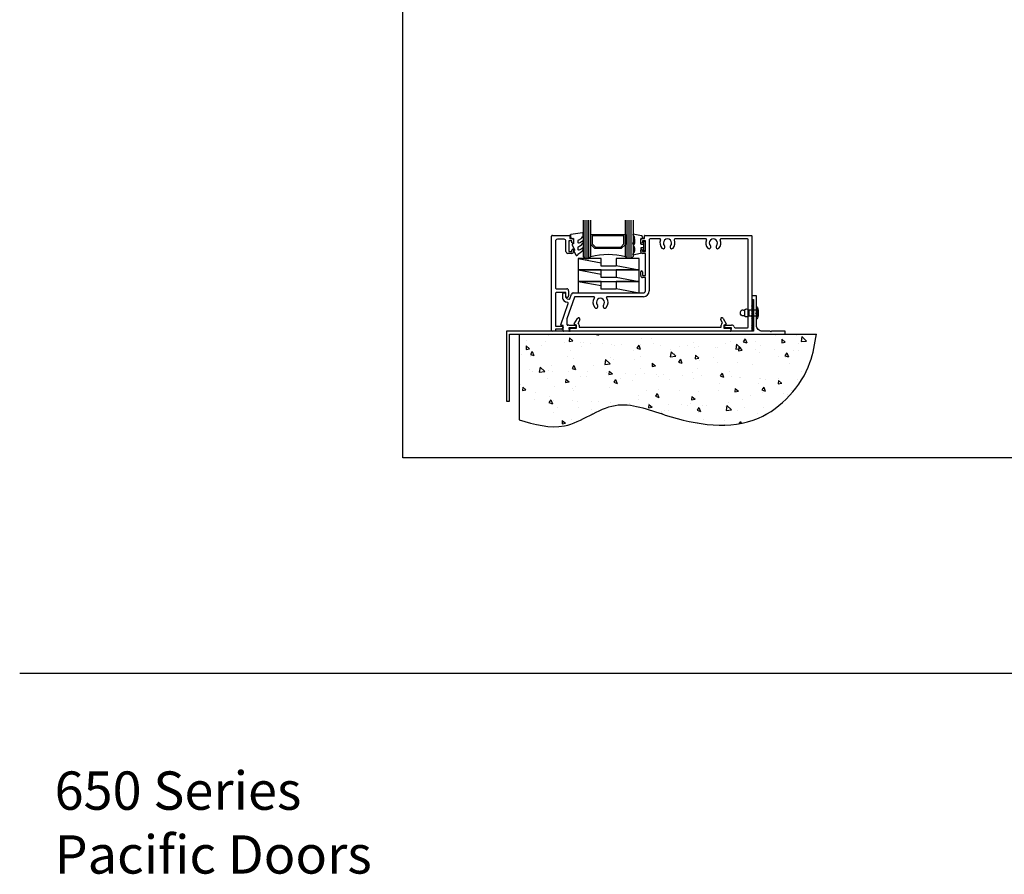
# Model space of a CAD drawing. Units: millimetres. Extents: x 2393 to 7876, y -629 to 4486.
# Drawn here: x 2393 to 2907, y 1981 to 2427 of the extents above; entities that cross this region are included whole.
import ezdxf

# ---------------------------------------------------------------- set-up
doc = ezdxf.new("R2010")
doc.units = ezdxf.units.MM
doc.layers.add('Building', color=4, linetype='Continuous')
doc.layers.add('OMEGA WINDOWS AND DOORS', color=7, linetype='Continuous')
doc.styles.get("Standard").update_dxf_attribs({"font": 'arial.ttf'})

# ---------------------------------------------------------------- blocks, each defined once
blk = doc.blocks.new('A3 layout')
blk.add_lwpolyline([(0, 0), (0, 537.51), (756, 537.51), (756, 0)], close=True)
blk = doc.blocks.new('G313')
blk.add_lwpolyline([(144, -35), (144, 0), (0, 0), (0, 1.5), (7.1, 1.5), (7.5, 1.1), (7.9, 1.5), (12, 1.5, 0.414214), (15, 4.5), (15, 10.6), (15.4, 11), (15, 11.4), (15, 20), (17.5, 20), (17.5, 18), (16.5, 18), (16.5, 1.5), (145.5, 1.5), (145.5, -35)], format="xyb", close=True)
blk = doc.blocks.new('37440')
for p, q in [((0.4, 0), (9.3, 0)), ((0, -49.6), (0, -0.4)), ((2, -3), (2, -27.5)), ((6.5, -2), (3, -2)), ((7.5, -8.4), (7.5, -3)), ((9, -2.9), (9, -8.4)), ((10.5, -2.9), (9, -2.9)), ((9.5, -0.2), (9.5, -1.6)), ((9.5, -1.6), (11.06, -1.6)), ((10.5, -3.94), (10.5, -2.9)), ((11.25, -4.14), (10.5, -3.94)), ((11.26, -1.77), (11.5, -3.12)), ((11.5, -3.12), (11.5, -3.95)), ((10.5, -9.4), (8.5, -9.4)), ((9, -8.4), (10.5, -8.4)), ((10.5, -8.4), (10.5, -7.65)), ((11.5, -7.65), (11.5, -8.4)), ((2, -30.2), (2, -47.4)), ((2.4, -27.9), (7.9, -27.9)), ((7.4, -29.8), (2.4, -29.8)), ((7.4, -31.9), (7.4, -29.8)), ((8.9, -28.9), (8.9, -31.6)), ((8.1, -32.4), (7.9, -32.4)), ((1.6, -50), (0.4, -50)), ((2, -47.4), (5.5, -47.4)), ((2, -48.9), (2, -49.6)), ((5.2, -48.9), (2, -48.9)), ((6, -47.9), (6, -48.1))]:
    blk.add_line(p, q)
for centre, radius, start, end in [((0.4, -0.4), 0.4, 90, 180), ((3, -3), 1, 90, 180), ((6.5, -3), 1, 0, 90), ((9.3, -0.2), 0.2, 0, 90), ((11.06, -1.8), 0.2, 10, 90), ((11.3, -3.95), 0.2, 255, 0), ((8.5, -8.4), 1, 180, 270), ((11, -7.65), 0.5, 0, 180), ((10.5, -8.4), 1, 270, 0), ((2.4, -27.5), 0.4, 180, 270), ((2.4, -30.2), 0.4, 90, 180), ((7.9, -28.9), 1, 0.0011, 90), ((7.9, -31.9), 0.5, 180.0015, 270), ((8.1, -31.6), 0.8, 270, 0.0015), ((0.4, -49.6), 0.4, 180, 270), ((1.6, -49.6), 0.4, 270, 0), ((5.2, -48.1), 0.8, 270, 0), ((5.5, -47.9), 0.5, 360, 90)]:
    blk.add_arc(centre, radius, start, end)
blk = doc.blocks.new('37446')
for p, q in [((-58, 46.88), (-57.76, 48.23)), ((-58, 46.05), (-58, 46.88)), ((-57.56, 48.4), (-56, 48.4)), ((-57, 47.1), (-57, 46.06)), ((-55.5, 47.1), (-57, 47.1)), ((-56, 48.4), (-56, 49.8)), ((-55.8, 50), (-0.2, 50)), ((-55.5, 41.6), (-55.5, 47.1)), ((-53.5, 47.8), (-53.5, 21)), ((-47.96, 48.2), (-53.1, 48.2)), ((-23.96, 48.2), (-40.04, 48.2)), ((-2.2, 48.2), (-16.04, 48.2)), ((-1.8, 2.2), (-1.8, 47.8)), ((0, 49.8), (0, 0.2)), ((-58, 41.6), (-58, 42.35)), ((-57, 46.06), (-57.75, 45.86)), ((-57, 42.35), (-57, 41.6)), ((-57, 41.6), (-55.5, 41.6)), ((-55.5, 40.6), (-57, 40.6)), ((-55.5, 29), (-55.5, 40.6)), ((-58, 29), (-58, 31)), ((-57, 31), (-57, 29)), ((-57, 29), (-55.5, 29)), ((-55.5, 28), (-57, 28)), ((-55.5, 21), (-55.5, 28)), ((-98.7, 16.81), (-98.7, 19.6)), ((-98.3, 20), (-97.6, 20)), ((-97.2, 19.6), (-97.2, 18)), ((-92.61, 17.73), (-96.5, 6.44)), ((-96.38, 16.94), (-95.48, 16.7)), ((-95, 16.95), (-94.18, 19.33)), ((-93.23, 20), (-56.5, 20)), ((-82.49, 18), (-92.24, 18)), ((-56.5, 18), (-75.51, 18)), ((-99.69, 3.33), (-95.85, 14.49)), ((-96.12, 15), (-96.85, 15.2)), ((-96.5, 6.44), (-96.5, 3.47)), ((-98.5, 3), (-99.45, 3)), ((-98.5, 0.2), (-98.5, 3)), ((-95.5, 0), (-98.3, 0)), ((-95.44, 3.2), (-92.4, 3.2)), ((-95.44, 1.8), (-95.3, 0.22)), ((-92.4, 1.8), (-95.44, 1.8)), ((-13.6, 3.2), (-10.56, 3.2)), ((-10.56, 1.8), (-13.6, 1.8)), ((-10.7, 0.22), (-10.56, 1.8)), ((-0.2, 0), (-10.5, 0)), ((-8.73, 1.8), (-2.2, 1.8))]:
    blk.add_line(p, q)
for centre, radius, start, end in [((-57.56, 48.2), 0.2, 90, 170), ((-55.8, 49.8), 0.2, 90, 180), ((-53.1, 47.8), 0.4, 90, 180), ((-47.96, 47.8), 0.4, 335.5567, 90), ((-44, 46), 3.95, 155.5567, 222.8375), ((-44, 46), 2.15, 317.1625, 222.8375), ((-44, 46), 3.95, 317.1625, 24.4433), ((-40.04, 47.8), 0.4, 90, 204.4433), ((-23.96, 47.8), 0.4, 335.5567, 90), ((-20, 46), 3.95, 155.5567, 222.8375), ((-20, 46), 2.15, 317.1625, 222.8375), ((-20, 46), 3.95, 317.1625, 24.4433), ((-16.04, 47.8), 0.4, 90, 204.4433), ((-2.2, 47.8), 0.4, 0, 90), ((-0.2, 49.8), 0.2, 360, 90), ((-57.8, 46.05), 0.2, 180, 285), ((-57.5, 42.35), 0.5, 0, 180), ((-57, 41.6), 1, 180, 270), ((-46.24, 43.93), 0.9, 222.8375, 42.8375), ((-41.76, 43.93), 0.9, 137.1625, 317.1625), ((-22.24, 43.93), 0.9, 222.8375, 42.8375), ((-17.76, 43.93), 0.9, 137.1625, 317.1625), ((-57.5, 31), 0.5, 0, 180), ((-57, 29), 1, 180, 270), ((-56.5, 21), 1, 270, 0), ((-56.5, 21), 3, 270, 0), ((-98.3, 19.6), 0.4, 90, 180), ((-98.3, 16.81), 0.4, 180, 208.3657), ((-96.1, 18), 2.9, 208.3657, 255), ((-97.6, 19.6), 0.4, 0, 90), ((-96.1, 18), 1.1, 180, 255), ((-95.38, 17.08), 0.4, 255, 341.0016), ((-93.23, 19), 1, 90, 161.0016), ((-92.24, 17.6), 0.4, 90, 161.0016), ((-79, 15), 3.95, 143.2863, 222.8375), ((-82.49, 17.6), 0.4, 323.2863, 90), ((-79, 15), 2.15, 317.1625, 222.8375), ((-79, 15), 3.95, 317.1625, 36.7137), ((-75.51, 17.6), 0.4, 90, 216.7137), ((-96.22, 14.62), 0.4, 341.0016, 75), ((-81.24, 12.93), 0.9, 222.8375, 42.8375), ((-76.76, 12.93), 0.9, 137.1625, 317.1625), ((-99.45, 3.25), 0.25, 161.0016, 270), ((-98.3, 0.2), 0.2, 180, 270), ((-96.1, 3.47), 0.4, 180, 291.5601), ((-95.44, 1.8), 1.4, 90, 111.5601), ((-95.5, 0.2), 0.2, 270, 5), ((-92.4, 2.5), 0.7, 270, 90), ((-13.6, 2.5), 0.7, 90, 270), ((-10.5, 0.2), 0.2, 175, 270), ((-10.56, 1.8), 1.4, 15.2575, 90), ((-8.73, 2.3), 0.5, 195.2575, 270), ((-2.2, 2.2), 0.4, 270, 360), ((-0.2, 0.2), 0.2, 270, 0)]:
    blk.add_arc(centre, radius, start, end)
blk = doc.blocks.new('9275BLK250')
for p, q in [((-6.58, 5.87), (-5.73, 4.4)), ((-2.1, 5.29), (-6.35, 6.19)), ((-6.8, 1.4), (-6.12, -0.22)), ((-6.46, 1.54), (-5.71, 0.79)), ((-2.5, 1.2), (-2.5, 3.75)), ((-1.51, 3.95), (-2.3, 3.95)), ((-2.2, 0.9), (-1.15, 0.9)), ((-1.31, 4.31), (-1.31, 4.15)), ((-0.9, -2.25), (-0.9, 2.25)), ((-0.25, 2.5), (-0.65, 2.5)), ((0, -2.25), (0, 2.25)), ((-6.6, -4.52), (-5.73, -3.02)), ((-2.69, -3.83), (-6.37, -4.78)), ((-6.12, -0.22), (-5.77, -0.57)), ((-2.5, -1.2), (-2.5, -3.55)), ((-1.15, -0.9), (-2.2, -0.9)), ((-0.25, -2.5), (-0.65, -2.5))]:
    blk.add_line(p, q)
for centre, radius, start, end in [((-6.39, 5.98), 0.22, 77.9463, 210), ((-2.31, 4.31), 1, 0, 78), ((-6.6, 1.4), 0.2, 45, 180), ((-5.91, 4.3), 0.2, 0, 30), ((-13.3, 2.54), 7.79, 346.9878, 13.0122), ((-2.3, 3.75), 0.2, 90, 180), ((-2.2, 1.2), 0.3, 180, 270), ((-1.51, 4.15), 0.2, 270, 0), ((-1.15, 1.15), 0.25, 270, 0), ((-0.65, 2.25), 0.25, 90, 180), ((-0.25, 2.25), 0.25, 0, 90), ((-6.41, -4.58), 0.2, 161.5651, 281.9374), ((-5.91, -0.71), 0.2, 0, 45), ((-5.91, -2.92), 0.2, 330, 0), ((-8.67, -1.82), 3.17, 339.5298, 20.4702), ((-2.8, -3.55), 0.3, 292, 360), ((-2.2, -1.2), 0.3, 90, 180), ((-1.15, -1.15), 0.25, 0, 90), ((-0.65, -2.25), 0.25, 180, 270), ((-0.25, -2.25), 0.25, 270, 0)]:
    blk.add_arc(centre, radius, start, end)
blk = doc.blocks.new('26DG')
for points in [[(0, 20), (0, 1), (1, 0), (3, 0), (4, 1), (4, 20)], [(1, 0), (1, 20)], [(2, 0), (2, 20)], [(3, 0), (3, 20)], [(26, 20), (26, 1), (25, 0), (23, 0), (22, 1), (22, 20)], [(23, 0), (23, 20)], [(24, 0), (24, 20)], [(25, 0), (25, 20)]]:
    blk.add_lwpolyline(points)
blk.add_lwpolyline([(4, 7.2), (6.11, 5.09), (19.89, 5.09), (22, 7.2), (22, 12.5), (13, 12.5), (13, 11.76), (21.26, 11.76), (21.26, 7.51), (19.59, 5.83), (6.41, 5.83), (4.74, 7.51), (4.74, 11.76), (13, 11.76), (13, 12.5), (4, 12.5)], close=True)
blk.add_arc((13, -33.62), 35.77, 75.4275, 104.5725)
blk = doc.blocks.new('40450')
blk.add_lwpolyline([(-0.73, -3.26), (0.5, -5.88), (0.5, -6.36), (0.24, -6.36), (0.2, -6.37), (0.16, -6.38), (0.12, -6.4), (0.08, -6.42), (0.06, -6.45), (0.03, -6.48), (0.01, -6.52), (0, -6.56), (0, -6.6), (0, -6.64), (0.01, -6.68), (0.03, -6.72), (1.13, -8.61), (1.17, -8.68), (1.23, -8.74), (1.29, -8.79), (1.37, -8.83), (1.44, -8.85), (1.52, -8.86), (1.69, -8.84), (1.86, -8.79), (2.01, -8.71), (2.15, -8.6), (2.26, -8.48), (2.36, -8.33), (2.42, -8.17), (2.45, -8.1), (2.5, -8.03), (2.55, -7.97), (2.62, -7.91), (2.69, -7.87), (3.22, -7.59), (3.72, -7.25), (4.17, -6.85), (4.58, -6.41), (4.93, -5.92), (4.96, -5.86), (4.99, -5.79), (5, -5.72), (5, -5.65), (4.99, -5.58), (4.97, -5.51), (4.93, -5.45), (4.89, -5.39), (4.75, -5.22), (4.72, -5.2), (4.68, -5.17), (4.65, -5.15), (4.61, -5.14), (4.57, -5.14), (4.53, -5.14), (4.49, -5.15), (4.45, -5.16), (4.41, -5.18), (4.38, -5.21), (4.01, -5.52), (3.6, -5.77), (3.16, -5.96), (2.69, -6.08), (2.65, -6.08), (2.61, -6.08), (2.56, -6.07), (2.52, -6.05), (2.49, -6.02), (2.46, -5.99), (2.43, -5.96), (2.41, -5.92), (2.4, -5.87), (2.4, -5.83), (2.4, -4.65), (2.41, -4.57), (2.43, -4.49), (2.46, -4.42), (2.5, -4.35), (2.56, -4.29), (2.62, -4.24), (2.69, -4.2), (3.19, -3.94), (3.66, -3.62), (4.1, -3.27), (4.5, -2.87), (4.86, -2.44), (4.93, -2.34), (4.97, -2.23), (4.99, -2.11), (5, -1.99), (4.98, -1.87), (4.95, -1.76), (4.89, -1.66), (4.83, -1.57), (4.8, -1.52), (4.76, -1.49), (4.72, -1.46), (4.67, -1.44), (4.62, -1.43), (4.56, -1.43), (4.51, -1.44), (4.46, -1.45), (4.08, -1.78), (3.65, -2.06), (3.2, -2.29), (2.72, -2.46), (2.68, -2.47), (2.64, -2.47), (2.59, -2.46), (2.55, -2.45), (2.52, -2.43), (2.48, -2.4), (2.45, -2.37), (2.43, -2.34), (2.41, -2.3), (2.4, -2.26), (2.4, -2.22), (2.4, -1.17), (2.41, -1.09), (2.43, -1), (2.47, -0.92), (2.52, -0.85), (2.58, -0.79), (2.65, -0.74), (2.73, -0.7), (3.18, -0.5), (3.61, -0.25), (4, 0.05), (4.36, 0.39), (4.67, 0.77), (4.94, 1.19), (4.97, 1.27), (4.99, 1.35), (5, 1.43), (5, 2.73), (5, 2.77), (4.99, 2.81), (4.97, 2.85), (4.94, 2.89), (4.91, 2.92), (4.88, 2.94), (4.84, 2.96), (4.8, 2.97), (4.75, 2.98), (4.71, 2.97), (-1.49, 2), (-1.53, 1.99), (-1.57, 1.97), (-1.6, 1.95), (-1.63, 1.92), (-1.66, 1.89), (-1.68, 1.85), (-1.69, 1.81), (-1.7, 1.77), (-1.7, 1.73), (-1.55, 0), (0, 0), (0, -2.9), (-0.5, -2.9), (-0.54, -2.9), (-0.58, -2.91), (-0.62, -2.93), (-0.66, -2.95), (-0.69, -2.98), (-0.71, -3.02), (-0.73, -3.05), (-0.74, -3.09), (-0.75, -3.13), (-0.75, -3.18), (-0.74, -3.22)], close=True)
blk = doc.blocks.new('9290BLK.1')
for p, q in [((16, 6), (4, 3.75)), ((-4, 2.25), (-16, 0))]:
    blk.add_line(p, q)
blk.add_lwpolyline([(-4, 6), (-4, 2), (4, 2), (4, 6), (16, 6), (16, 0), (-16, 0), (-16, 6)], close=True)
blk = doc.blocks.new('37438')
for p, q in [((-41.8, 0), (41.8, 0)), ((-42, -1.1), (-42, -0.2)), ((-38.5, -1.6), (-41.5, -1.6)), ((-38.01, -6.65), (-39.67, -3.77)), ((-39.55, -3.47), (-38.5, -3.19)), ((-38.5, -3.19), (-38.5, -1.6)), ((-37.72, -4.35), (-36.8, -5.95)), ((-37.1, -2), (-37.1, -3.19)), ((37.1, -2), (-37.1, -2)), ((36.8, -5.95), (37.72, -4.35)), ((37.1, -3.19), (37.1, -2)), ((39.67, -3.77), (38.01, -6.65)), ((38.5, -1.6), (38.5, -3.19)), ((41.5, -1.6), (38.5, -1.6)), ((38.5, -3.19), (39.55, -3.47)), ((42, -0.2), (42, -1.1))]:
    blk.add_line(p, q)
for centre, radius, start, end in [((-41.8, -0.2), 0.2, 90, 180), ((-41.5, -1.1), 0.5, 180, 270), ((-39.5, -3.67), 0.2, 105, 210), ((-38.5, -3.19), 1.4, 303.9513, 0), ((38.5, -3.19), 1.4, 180, 236.0487), ((39.5, -3.67), 0.2, 330, 75), ((41.5, -1.1), 0.5, 270, 0), ((41.8, -0.2), 0.2, 360, 90), ((-37.4, -6.3), 0.7, 210, 30), ((37.4, -6.3), 0.7, 150, 330)]:
    blk.add_arc(centre, radius, start, end)
blk = doc.blocks.new('rivet')
for p, q in [((-0.94, 0.96), (-0.94, -0.97)), ((-0.19, 3.12), (-0.19, -3.12)), ((0, 3.07), (0, -3.08)), ((4, 1.6), (0, 1.6)), ((4, 1.6), (4, -1.6)), ((6.3, 1.6), (6.3, -1.6)), ((8.3, -0.56), (8.3, 0.56)), ((0, -1.6), (4, -1.6))]:
    blk.add_line(p, q)
for centre, radius, start, end in [((5.3, 0), 6.31, 150.3398, 171.2087), ((-0.1, 3.07), 0.1, 0, 150.3398), ((5.15, 0.53), 1.57, 43.0029, 136.9971), ((7.26, 0.56), 1.04, 0, 157.0353), ((5.3, 0), 6.31, 188.7913, 209.6602), ((-0.1, -3.08), 0.1, 209.6602, 0), ((5.15, -0.53), 1.57, 223.0029, 316.9971), ((7.26, -0.56), 1.04, 202.9647, 0)]:
    blk.add_arc(centre, radius, start, end)

msp = doc.modelspace()

# ---------------------------------------------------------------- hatches: boundary and pattern name
at = {"layer": 'Building'}
h = msp.add_hatch(dxfattribs=at)
h.set_pattern_fill('AR-CONC', color=256, scale=3, angle=-90)
h.set_pattern_definition([(320, (2654.096, 2213.49), (-1.8826, -21.5178), [2.25, -24.75]), (265, (2654.096, 2213.49), (22.5658, 4.1625), [1.8, -19.8]), (10.451, (2653.94, 2211.697), (20.6832, -17.3553), [1.9122, -21.0343]), (316.184, (2660.096, 2213.49), (-4.9656, -32.0172), [3.375, -37.125]), (6.636, (2659.682, 2210.822), (29.2236, -28.04), [2.8683, -31.5514]), (261.184, (2660.096, 2213.49), (29.2236, -28.04), [2.7, -29.7]), (291, (2658.596, 2210.49), (-12.0786, -17.9072), [2.25, -24.75]), (236, (2658.596, 2210.49), (21.7545, -7.2995), [1.8, -19.8]), (341.451, (2657.59, 2208.997), (9.676, -25.2067), [1.9122, -21.0343]), (307.5, (2654.096, 2213.49), (9.9868, -0.3648), [0, -19.56, 0, -20.1, 0, -19.875]), (277.5, (2654.096, 2213.49), (11.83235, -7.8921), [0, -11.46, 0, -19.11, 0, -7.575]), (237.5, (2654.096, 2220.18), (-0.67665, -16.01467), [0, -7.5, 0, -23.4, 0, -31.05]), (227.5, (2654.096, 2223.18), (3.0031, -17.4956), [0, -9.75, 0, -15.54, 0, -22.05])])
edge = h.paths.add_edge_path()
edge.add_spline(control_points=[(2654.1, 2217.96), (2661.96, 2216.53), (2679.9, 2210.05), (2703.2, 2230.92), (2737.46, 2216.7), (2778.53, 2210.03), (2805.21, 2240.05), (2808.84, 2257.4), (2809.38, 2262.75)], knot_values=[0, 0, 0, 0, 23.916323, 52.425212, 79.135894, 127.814858, 167.326507, 182.633945, 182.633945, 182.633945, 182.633945], degree=3, periodic=0)
edge.add_line((2809.38, 2262.75), (2654.1, 2262.75))
edge.add_line((2654.1, 2262.75), (2654.1, 2217.96))
at = {"layer": 'OMEGA WINDOWS AND DOORS'}
h = msp.add_hatch(dxfattribs=at)
h.set_pattern_fill('ANSI31', color=256, scale=5)
h.set_pattern_definition([(45, (2775.39616, 2264.2533), (-0.441942, 0.441942), [])])
h.paths.add_polyline_path([(2776.6, 2280.75), (2775.6, 2280.75), (2775.6, 2264.45, -0.414214), (2775.4, 2264.25), (2776.6, 2264.25)])

# ---------------------------------------------------------------- linework, layer by layer
msp.add_line((2393.32, 2085.63), (6252.74, 2085.63))
at = {"layer": 'Building'}
for q in [(2654.1, 2217.96), (2809.38, 2262.75)]:
    msp.add_line((2654.1, 2262.75), q, dxfattribs=at)
msp.add_open_spline([(2654.1, 2217.96), (2662.15, 2215.64), (2679.8, 2210.54), (2703.22, 2230.8), (2737.47, 2216.74), (2778.37, 2210.19), (2805.57, 2239.67), (2808.55, 2257.71), (2809.38, 2262.75)], degree=3, knots=[0, 0, 0, 0, 23.916324, 52.425213, 79.135895, 127.814859, 167.326507, 182.633944, 182.633944, 182.633944, 182.633944], dxfattribs=at)

# ---------------------------------------------------------------- block references
msp.add_blockref('A3 layout', (2593.32, 2198.12))
at = {"layer": 'OMEGA WINDOWS AND DOORS', "xscale": -1}
for name, p in [('26DG', (2713.6, 2302.25)), ('9290BLK.1', (2700.89, 2296.25)), ('9290BLK.1', (2700.89, 2290.25)), ('9290BLK.1', (2700.89, 2284.25)), ('G313', (2793.1, 2262.75)), ('rivet', (2778.1, 2273.75))]:
    msp.add_blockref(name, p, dxfattribs=at)
at = {"layer": 'OMEGA WINDOWS AND DOORS'}
for name, p in [('37440', (2671.1, 2314.25)), ('37446', (2775.6, 2264.25)), ('40450', (2682.6, 2312.65)), ('9275BLK250', (2720.1, 2308.7))]:
    msp.add_blockref(name, p, dxfattribs=at)
at = {"layer": 'OMEGA WINDOWS AND DOORS', "rotation": 180}
msp.add_blockref('37438', (2722.6, 2264.25), dxfattribs=at)

# ---------------------------------------------------------------- texts
at = {"insert": (2411.54, 2034.38), "char_height": 20, "attachment_point": 1}
msp.add_mtext_dynamic_manual_height_columns('650 Series\\PPacific Doors ', width=386.5403, gutter_width=12.5, heights=[0], dxfattribs=at)

doc.saveas('drawing.dxf')
